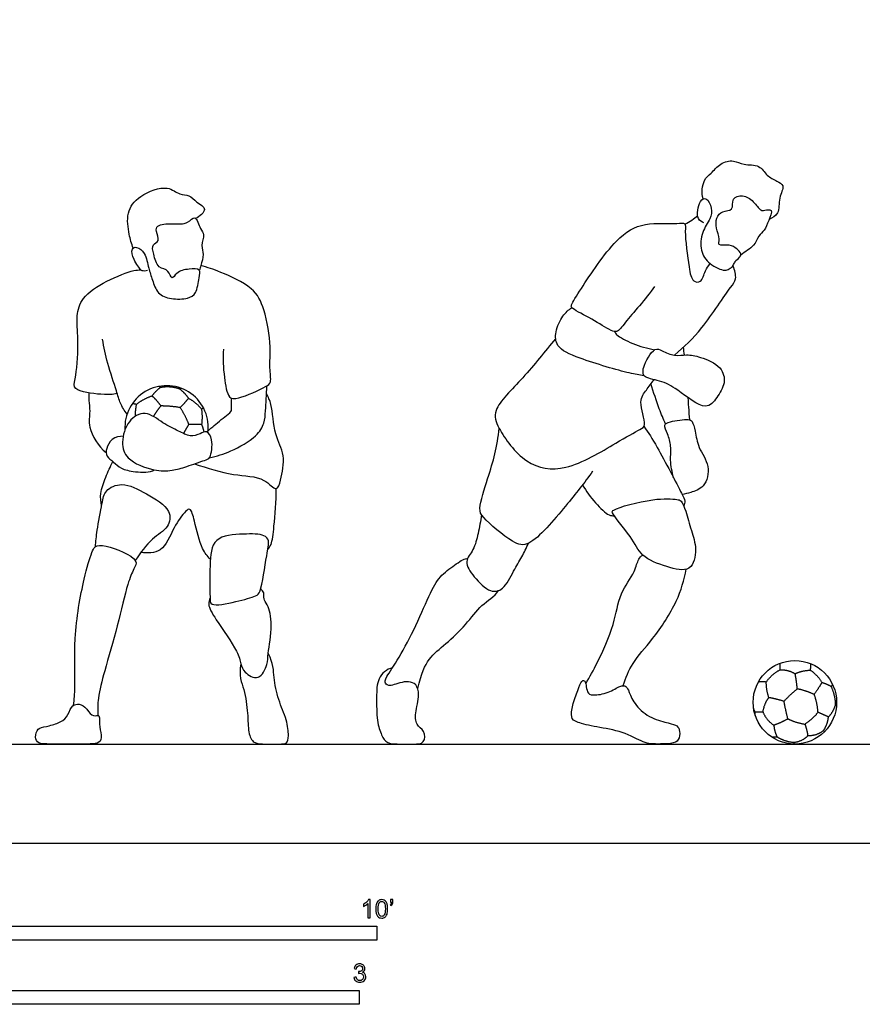
# Model space of a CAD drawing. Units: metres. Extents: x 0 to 7.09, y -0.66 to 5.06.
# Drawn here: x 2.06 to 4.39, y -0.44 to 2.27 of the extents above; entities that cross this region are included whole.
import ezdxf

# ---------------------------------------------------------------- set-up
doc = ezdxf.new("R2010")
doc.units = ezdxf.units.M
for name, color, linetype, true_color in [('2D$AG-DETAILS', 7, 'Continuous', 0x66ffff), ('2D$AG-DIAGRAM', 7, 'Continuous', 0xfecc66), ('2D$AG-SPORTS', 7, 'Continuous', 0x66ccff), ('2D$N-SYMB', 7, 'Continuous', 0x800040), ('2D$X-VPRT', 6, 'Continuous', 0xff00ff)]:
    doc.layers.add(name, color=color, linetype=linetype, true_color=true_color)

msp = doc.modelspace()

# ---------------------------------------------------------------- linework, layer by layer
at = {"layer": '2D$AG-DETAILS'}
msp.add_line((4.2794, 0.3112), (4.2825, 0.3081), dxfattribs=at)
for points in [[(2.4518, 1.256), (2.4394, 1.2474), (2.4287, 1.233)], [(2.4518, 1.256), (2.4502, 1.2576), (2.4475, 1.2591)], [(2.5043, 1.2522), (2.4791, 1.2607), (2.4518, 1.256)], [(2.5043, 1.2522), (2.5066, 1.253), (2.509, 1.2539)], [(2.5293, 1.2263), (2.5187, 1.2418), (2.5043, 1.2522)], [(2.3852, 1.2095), (2.404, 1.2247), (2.4287, 1.233)], [(2.4287, 1.233), (2.4421, 1.2209), (2.453, 1.2052)], [(2.5057, 1.2009), (2.5199, 1.2146), (2.5293, 1.2263)], [(2.5293, 1.2263), (2.5496, 1.2158), (2.5651, 1.1965)], [(2.3852, 1.2095), (2.3797, 1.2106), (2.3745, 1.212)], [(2.3852, 1.2095), (2.382, 1.1922), (2.3819, 1.1764)], [(2.453, 1.2052), (2.4414, 1.1914), (2.4321, 1.1764)], [(2.5705, 1.1997), (2.5678, 1.1981), (2.5651, 1.1965)], [(2.5651, 1.1965), (2.5678, 1.1735), (2.5652, 1.1544)], [(2.5153, 1.1293), (2.5232, 1.1419), (2.5301, 1.1544)], [(2.5652, 1.1544), (2.5455, 1.1542), (2.5301, 1.1544)], [(2.5652, 1.1544), (2.5695, 1.1435), (2.5715, 1.1331)], [(4.2432, 0.4771), (4.2449, 0.4854), (4.2442, 0.4951)], [(4.1602, 0.4783), (4.1828, 0.4785), (4.2011, 0.4673)], [(4.1286, 0.4016), (4.121, 0.4265), (4.1218, 0.445)], [(4.275, 0.4432), (4.2892, 0.4396), (4.3011, 0.4318)], [(4.1704, 0.3914), (4.1886, 0.4112), (4.207, 0.4258)], [(4.2642, 0.3609), (4.2622, 0.3882), (4.2537, 0.4103)], [(4.2931, 0.3481), (4.3072, 0.3633), (4.3128, 0.3825)], [(4.0909, 0.3628), (4.1016, 0.3611), (4.1121, 0.363)], [(4.1424, 0.3257), (4.1436, 0.3091), (4.1514, 0.2934)], [(4.181, 0.3433), (4.199, 0.3333), (4.2282, 0.3283)], [(4.1969, 0.2782), (4.2229, 0.2815), (4.2363, 0.2968)]]:
    msp.add_open_spline(points, degree=2, dxfattribs=at)
for points, knots in [([(2.5301, 1.1544), (2.5211, 1.1788), (2.5057, 1.2009), (2.4779, 1.2052), (2.453, 1.2052)], [0, 0, 0, 0.1760879, 0.1760879, 0.3520202, 0.3520202, 0.3520202]), ([(4.1001, 0.445), (4.1112, 0.4473), (4.1218, 0.445), (4.1376, 0.4671), (4.1602, 0.4783), (4.1605, 0.4884), (4.1596, 0.4962)], [0, 0, 0, 70.948354, 70.948354, 236.898157, 236.898157, 295.919117, 295.919117, 295.919117]), ([(4.275, 0.4432), (4.2614, 0.4656), (4.2432, 0.4771), (4.2202, 0.4766), (4.2011, 0.4673), (4.2053, 0.4468), (4.207, 0.4258), (4.2314, 0.4206), (4.2537, 0.4103), (4.2667, 0.4292), (4.275, 0.4432)], [284.963266, 284.963266, 284.963266, 435.302555, 435.302555, 575.840257, 575.840257, 710.662865, 710.662865, 869.705834, 869.705834, 995.626131, 995.626131, 995.626131]), ([(4.3152, 0.3814), (4.314, 0.382), (4.3128, 0.3825), (4.3119, 0.4076), (4.3011, 0.4318), (4.3034, 0.4356), (4.3048, 0.437)], [-8.450225, -8.450225, -8.450225, 0, 0, 164.119269, 164.119269, 185.734861, 185.734861, 185.734861]), ([(4.1424, 0.3257), (4.1205, 0.3402), (4.1121, 0.363), (4.1161, 0.3871), (4.1286, 0.4016), (4.1485, 0.3981), (4.1704, 0.3914), (4.1753, 0.3663), (4.181, 0.3433), (4.162, 0.3327), (4.1424, 0.3257)], [573.65781, 573.65781, 573.65781, 731.478797, 731.478797, 871.681891, 871.681891, 1010.123677, 1010.123677, 1168.556867, 1168.556867, 1305.136607, 1305.136607, 1305.136607]), ([(4.0913, 0.3524), (4.0905, 0.3596), (4.0909, 0.3628), (4.0881, 0.3668), (4.0865, 0.3734)], [0, 0, 0, 35.926392, 35.926392, 71.033108, 71.033108, 71.033108]), ([(4.2794, 0.3112), (4.2633, 0.2973), (4.2363, 0.2968), (4.233, 0.314), (4.2282, 0.3283), (4.2499, 0.3433), (4.2642, 0.3609), (4.2801, 0.3543), (4.2931, 0.3481), (4.2905, 0.3268), (4.2794, 0.3112)], [391.410658, 391.410658, 391.410658, 542.30659, 542.30659, 646.930546, 646.930546, 804.490846, 804.490846, 906.206588, 906.206588, 1038.341204, 1038.341204, 1038.341204]), ([(4.1347, 0.2944), (4.1441, 0.2923), (4.1514, 0.2934), (4.1694, 0.2819), (4.1969, 0.2782), (4.1972, 0.2757), (4.1979, 0.2737)], [0, 0, 0, 54.637046, 54.637046, 210.206916, 210.206916, 225.104798, 225.104798, 225.104798])]:
    msp.add_open_spline(points, degree=2, knots=knots, dxfattribs=at)
at = {"layer": '2D$AG-DIAGRAM'}
msp.add_lwpolyline([(0.3187, 0.2737), (6.7679, 0.2737)], dxfattribs=at)
at = {"layer": '2D$AG-SPORTS'}
msp.add_circle((4.2004, 0.3887), 0.115, dxfattribs=at)
msp.add_arc((2.4688, 1.1461), 0.115, 355.6242, 183.3871, dxfattribs=at)
for points, knots in [([(3.9474, 1.7757), (3.943, 1.792), (3.9465, 1.8297), (3.9707, 1.8451), (3.9934, 1.8757), (4.0322, 1.8841), (4.0588, 1.8675), (4.1044, 1.8719), (4.122, 1.8386), (4.15, 1.8257), (4.1744, 1.8132), (4.154, 1.7779), (4.1595, 1.7346), (4.1386, 1.7232), (4.1298, 1.7193)], [0, 0, 0, 0, 0.411417, 0.713033, 1.062712, 1.407122, 1.726637, 2.09503, 2.429358, 2.752099, 3.014557, 3.353702, 3.724565, 4.035342, 4.035342, 4.035342, 4.035342]), ([(2.3769, 1.6403), (2.372, 1.6527), (2.3649, 1.6781), (2.3562, 1.7395), (2.3922, 1.7875), (2.4715, 1.8165), (2.5025, 1.7854), (2.5327, 1.7889), (2.5497, 1.766), (2.5858, 1.7487), (2.5593, 1.7269), (2.5489, 1.7216)], [0, 0, 0, 0, 0.362488, 0.796981, 1.231851, 1.732004, 2.084611, 2.375623, 2.680296, 2.987464, 3.326454, 3.326454, 3.326454, 3.326454]), ([(3.9498, 1.7101), (3.944, 1.7128), (3.9276, 1.7176), (3.9353, 1.7706), (3.9577, 1.7822), (3.9735, 1.7491), (3.9683, 1.7197), (3.9419, 1.6848), (3.9389, 1.633), (3.9618, 1.5948), (4.0067, 1.5758), (4.0204, 1.5836), (4.0312, 1.5896), (4.0338, 1.604), (4.0487, 1.6136), (4.0538, 1.6256), (4.0399, 1.6391), (4.0224, 1.6518), (3.9857, 1.6447), (3.9957, 1.6665), (3.9819, 1.6953), (3.983, 1.7235), (3.9986, 1.7447), (4.0338, 1.7416), (4.0242, 1.7797), (4.0589, 1.7884), (4.0863, 1.7709), (4.1052, 1.7422), (4.1165, 1.7447), (4.1426, 1.7489), (4.1273, 1.7143), (4.1179, 1.6891), (4.0989, 1.6744), (4.0895, 1.6444), (4.0636, 1.6303), (4.0512, 1.621)], [0, 0, 0, 0, 0.252924, 0.648533, 0.885659, 1.198211, 1.512595, 1.888617, 2.292363, 2.674435, 3.061217, 3.265599, 3.563479, 3.761761, 4.005657, 4.192949, 4.429318, 4.70736, 5.01177, 5.231016, 5.557356, 5.859994, 6.140236, 6.433913, 6.733174, 7.031392, 7.364386, 7.685868, 7.875864, 8.115513, 8.420218, 8.734553, 9.003962, 9.301242, 9.661871, 9.661871, 9.661871, 9.661871]), ([(2.4163, 1.5782), (2.4118, 1.5763), (2.401, 1.5774), (2.3976, 1.5803), (2.3765, 1.6075), (2.3695, 1.6388), (2.3879, 1.6456), (2.4123, 1.6262), (2.4183, 1.5841), (2.4301, 1.5533), (2.4423, 1.5126), (2.4815, 1.4988), (2.5266, 1.4993), (2.553, 1.5147), (2.557, 1.557), (2.5652, 1.5844), (2.5287, 1.5833), (2.4967, 1.5761), (2.4825, 1.5493), (2.4756, 1.5824), (2.443, 1.5834), (2.4335, 1.6228), (2.4265, 1.6514), (2.4525, 1.6581), (2.4383, 1.6863), (2.4419, 1.7051), (2.4857, 1.7094), (2.5266, 1.7038), (2.5485, 1.7355), (2.5615, 1.6915), (2.5747, 1.6787), (2.5626, 1.6466), (2.5728, 1.6229), (2.5643, 1.5977), (2.5603, 1.5835), (2.5591, 1.5793)], [0, 0, 0, 0, 0.219439, 0.341046, 0.674147, 0.983377, 1.188461, 1.486916, 1.857146, 2.193919, 2.550616, 2.907121, 3.289148, 3.585623, 3.956591, 4.219808, 4.523681, 4.867304, 5.109702, 5.370487, 5.671044, 6.022974, 6.3129, 6.552487, 6.843849, 7.065187, 7.427352, 7.801653, 8.075791, 8.405775, 8.656081, 8.967953, 9.255402, 9.574575, 9.714026, 9.714026, 9.714026, 9.714026]), ([(3.8135, 1.5343), (3.7894, 1.4996), (3.7352, 1.4409), (3.711, 1.4046), (3.685, 1.4175), (3.6358, 1.4486), (3.5835, 1.4735), (3.5842, 1.4862), (3.6155, 1.5347), (3.7026, 1.6675), (3.7816, 1.7136), (3.8706, 1.7057), (3.9013, 1.7117), (3.8955, 1.6824), (3.9084, 1.5901), (3.9156, 1.5477), (3.9443, 1.5437), (3.952, 1.5795), (3.9621, 1.5909), (3.9667, 1.5974)], [0, 0, 0, 0, 0.650154, 0.994478, 1.263178, 1.72511, 2.149394, 2.309133, 2.728256, 3.463042, 4.016843, 4.553049, 4.823382, 5.088849, 5.66093, 6.027628, 6.271229, 6.595909, 6.879207, 6.879207, 6.879207, 6.879207]), ([(3.8976, 1.7063), (3.9041, 1.7096), (3.9167, 1.7172), (3.9274, 1.7256), (3.9326, 1.7302)], [0, 0, 0, 0, 0.2699142, 0.5311213, 0.5311213, 0.5311213, 0.5311213]), ([(2.3328, 1.2392), (2.3262, 1.2381), (2.3136, 1.2349), (2.2402, 1.2401), (2.2093, 1.256), (2.2216, 1.2923), (2.227, 1.3895), (2.2183, 1.4518), (2.2352, 1.5071), (2.3006, 1.5505), (2.3767, 1.5802), (2.3913, 1.58), (2.398, 1.5804)], [0, 0, 0, 0, 0.2572, 0.747077, 1.053049, 1.375208, 1.944461, 2.406501, 2.815739, 3.327375, 3.838374, 4.094442, 4.094442, 4.094442, 4.094442]), ([(2.6257, 1.3618), (2.6231, 1.336), (2.6266, 1.2884), (2.6369, 1.2246), (2.6691, 1.224), (2.7422, 1.2573), (2.7589, 1.27), (2.7508, 1.314), (2.7587, 1.3683), (2.7401, 1.4724), (2.7097, 1.5334), (2.6171, 1.5751), (2.5816, 1.5872), (2.5628, 1.5923)], [0, 0, 0, 0, 0.505241, 0.931682, 1.219601, 1.733295, 1.981171, 2.334553, 2.772012, 3.353251, 3.825538, 4.384367, 4.821945, 4.821945, 4.821945, 4.821945]), ([(3.8685, 1.3452), (3.8955, 1.3688), (3.9443, 1.4123), (4.0205, 1.5312), (4.0409, 1.5526), (4.0356, 1.5805), (4.0298, 1.5911)], [0, 0, 0, 0, 0.598083, 1.269206, 1.575831, 1.916551, 1.916551, 1.916551, 1.916551]), ([(3.7843, 1.2886), (3.7707, 1.2908), (3.7437, 1.2942), (3.6088, 1.3336), (3.5414, 1.365), (3.5387, 1.4104), (3.559, 1.455), (3.5766, 1.47), (3.5859, 1.4764)], [0, 0, 0, 0, 0.370676, 1.055773, 1.541672, 1.895413, 2.293364, 2.628948, 2.628948, 2.628948, 2.628948]), ([(2.3597, 1.1825), (2.3527, 1.192), (2.3398, 1.2135), (2.3309, 1.248), (2.3043, 1.3242), (2.296, 1.3669), (2.2921, 1.3894)], [0, 0, 0, 0, 0.340649, 0.684727, 1.193717, 1.667593, 1.667593, 1.667593, 1.667593]), ([(3.5411, 1.3906), (3.5106, 1.355), (3.4585, 1.2857), (3.3634, 1.1975), (3.383, 1.1405), (3.4553, 1.0387), (3.5728, 1.0205), (3.7022, 1.1013), (3.7707, 1.139), (3.7939, 1.1518), (3.7669, 1.2191), (3.7915, 1.2484), (3.8046, 1.2689), (3.8128, 1.2775)], [0, 0, 0, 0, 0.684381, 1.30688, 1.716121, 2.340498, 2.942766, 3.656767, 4.16102, 4.41169, 4.868023, 5.215085, 5.559879, 5.559879, 5.559879, 5.559879]), ([(3.7035, 1.4101), (3.7054, 1.4069), (3.7085, 1.3987), (3.7563, 1.3746), (3.7933, 1.3636), (3.8141, 1.36)], [0, 0, 0, 0, 0.191384, 0.597358, 1.055868, 1.055868, 1.055868, 1.055868]), ([(3.7822, 1.2965), (3.7824, 1.2933), (3.7828, 1.283), (3.8336, 1.2746), (3.8757, 1.2531), (3.9547, 1.187), (3.9859, 1.2291), (4.0113, 1.2674), (3.9995, 1.3163), (3.9408, 1.341), (3.9028, 1.3482), (3.8691, 1.3415), (3.8351, 1.356), (3.812, 1.3702), (3.7807, 1.3122), (3.7819, 1.3006), (3.7822, 1.2965)], [0, 0, 0, 0, 0.18161, 0.564479, 0.997801, 1.538348, 1.898387, 2.28726, 2.664414, 3.112929, 3.473731, 3.805292, 4.152781, 4.411956, 4.848678, 5.077662, 5.077662, 5.077662, 5.077662]), ([(2.5865, 1.0625), (2.6069, 1.0667), (2.6458, 1.0785), (2.7165, 1.118), (2.7397, 1.1574), (2.7411, 1.1927), (2.7449, 1.2376), (2.7448, 1.2604)], [0, 0, 0, 0, 0.453385, 0.963446, 1.33519, 1.671084, 2.144376, 2.144376, 2.144376, 2.144376]), ([(3.8441, 1.1557), (3.8379, 1.1695), (3.8261, 1.1972), (3.8105, 1.2434), (3.8039, 1.2669)], [0, 0, 0, 0, 0.3877658, 0.8812629, 0.8812629, 0.8812629, 0.8812629]), ([(2.2546, 1.2409), (2.2544, 1.234), (2.2537, 1.2197), (2.2594, 1.1891), (2.2488, 1.144), (2.2809, 1.0943), (2.3023, 1.0768)], [0, 0, 0, 0, 0.261689, 0.572944, 0.954075, 1.475718, 1.475718, 1.475718, 1.475718]), ([(2.5455, 1.0456), (2.581, 1.0346), (2.6496, 1.0111), (2.7356, 1.013), (2.773, 0.9653), (2.7845, 1.0052), (2.7979, 1.0718), (2.764, 1.1244), (2.7602, 1.2101), (2.7489, 1.2294), (2.7443, 1.2392)], [0, 0, 0, 0, 0.604959, 1.133855, 1.500036, 1.793274, 2.26361, 2.720145, 3.237904, 3.56423, 3.56423, 3.56423, 3.56423]), ([(2.5789, 1.1335), (2.5845, 1.1383), (2.5953, 1.1474), (2.6328, 1.1786), (2.6498, 1.1913), (2.6465, 1.2039), (2.6478, 1.2188), (2.6482, 1.2265)], [0, 0, 0, 0, 0.26968, 0.671665, 0.922416, 1.111788, 1.38671, 1.38671, 1.38671, 1.38671]), ([(3.911, 1.1668), (3.9099, 1.1788), (3.9085, 1.1919), (3.907, 1.2183), (3.9065, 1.2274)], [0, 0, 0, 0, 0.3473873, 0.5086791, 0.5086791, 0.5086791, 0.5086791]), ([(2.5789, 1.1335), (2.5852, 1.1318), (2.5979, 1.1119), (2.5913, 1.0604), (2.5729, 1.0555), (2.5231, 1.0375), (2.4837, 1.0262), (2.4333, 1.0248), (2.356, 1.0555), (2.3427, 1.105), (2.3593, 1.1656), (2.4111, 1.1959), (2.458, 1.1564), (2.5004, 1.1376), (2.533, 1.1189), (2.5604, 1.1276), (2.5736, 1.135), (2.5789, 1.1335)], [0, 0, 0, 0, 0.29183, 0.687672, 0.92186, 1.333321, 1.70532, 2.111261, 2.615505, 3.003644, 3.445887, 3.84641, 4.272053, 4.671354, 5.010862, 5.309908, 5.557307, 5.557307, 5.557307, 5.557307]), ([(3.8659, 1.0076), (3.8619, 1.0234), (3.8558, 1.0554), (3.8607, 1.0944), (3.8507, 1.1266), (3.8372, 1.1545), (3.8577, 1.1634), (3.9069, 1.1702), (3.9187, 1.1632), (3.927, 1.134), (3.9326, 1.0888), (3.9695, 1.042), (3.9544, 0.9801), (3.9134, 0.9668), (3.8978, 0.9626), (3.8898, 0.9616)], [0, 0, 0, 0, 0.403081, 0.76219, 1.102351, 1.392489, 1.635212, 2.042002, 2.238984, 2.541151, 2.933798, 3.371454, 3.798219, 4.158357, 4.441463, 4.441463, 4.441463, 4.441463]), ([(3.6429, 1.0255), (3.6198, 0.9922), (3.5736, 0.9357), (3.4729, 0.8142), (3.421, 0.827), (3.3396, 0.8961), (3.3274, 0.9227), (3.3546, 1.0084), (3.3749, 1.0711), (3.383, 1.1199), (3.3856, 1.1436)], [0, 0, 0, 0, 0.636665, 1.327481, 1.71777, 2.300747, 2.606803, 3.134478, 3.621976, 4.109815, 4.109815, 4.109815, 4.109815]), ([(3.7846, 1.1494), (3.7972, 1.1302), (3.8199, 1.0974), (3.8872, 0.9661), (3.8986, 0.9452), (3.896, 0.9338), (3.8943, 0.9295)], [0, 0, 0, 0, 0.478994, 1.169524, 1.445734, 1.661953, 1.661953, 1.661953, 1.661953]), ([(2.2897, 0.9305), (2.2874, 0.9415), (2.2845, 0.9648), (2.3011, 1.0095), (2.3133, 1.038), (2.3207, 1.052)], [0, 0, 0, 0, 0.332166, 0.722944, 1.118013, 1.118013, 1.118013, 1.118013]), ([(2.2724, 0.817), (2.2738, 0.8323), (2.2767, 0.8616), (2.2907, 0.9356), (2.2978, 0.9742), (2.3492, 0.9983), (2.4126, 0.9635), (2.4845, 0.9225), (2.4753, 0.8669), (2.4259, 0.8409), (2.3964, 0.8001), (2.3825, 0.779)], [0, 0, 0, 0, 0.388302, 0.882341, 1.233233, 1.619475, 2.107799, 2.611154, 2.983097, 3.400551, 3.899006, 3.899006, 3.899006, 3.899006]), ([(2.7479, 0.8101), (2.7512, 0.8144), (2.7596, 0.824), (2.7654, 0.8778), (2.7713, 0.943), (2.771, 0.9778)], [0, 0, 0, 0, 0.230003, 0.637187, 1.222216, 1.222216, 1.222216, 1.222216]), ([(3.6154, 0.988), (3.6254, 0.9701), (3.6479, 0.9397), (3.6861, 0.9015), (3.6976, 0.903), (3.7023, 0.9029)], [0, 0, 0, 0, 0.45262, 0.859642, 1.075963, 1.075963, 1.075963, 1.075963]), ([(3.6977, 0.9109), (3.702, 0.8996), (3.7535, 0.844), (3.7741, 0.7888), (3.8448, 0.7619), (3.9166, 0.7435), (3.9321, 0.8129), (3.9146, 0.8613), (3.901, 0.9129), (3.8889, 0.9447), (3.873, 0.9488), (3.8096, 0.9526), (3.7012, 0.9226), (3.6964, 0.9145), (3.6977, 0.9109)], [0, 0, 0, 0, 0.519758, 0.976351, 1.469302, 1.921421, 2.345669, 2.770264, 3.197526, 3.516315, 3.721163, 4.191721, 4.799387, 4.966997, 4.966997, 4.966997, 4.966997]), ([(2.5892, 0.7827), (2.5812, 0.7919), (2.564, 0.8104), (2.5466, 0.8838), (2.536, 0.926), (2.5178, 0.9133), (2.4864, 0.8701), (2.46, 0.7984), (2.4158, 0.7992), (2.3981, 0.8016)], [0, 0, 0, 0, 0.345995, 0.853592, 1.191459, 1.39681, 1.821708, 2.306358, 2.725372, 2.725372, 2.725372, 2.725372]), ([(3.3368, 0.9055), (3.3347, 0.8881), (3.3273, 0.8542), (3.3173, 0.809), (3.2866, 0.7764), (3.316, 0.7332), (3.3583, 0.6892), (3.3996, 0.698), (3.4247, 0.7518), (3.4482, 0.7881), (3.4607, 0.8143), (3.4665, 0.8271)], [0, 0, 0, 0, 0.418657, 0.81169, 1.163857, 1.556456, 1.999956, 2.332467, 2.766082, 3.153807, 3.528496, 3.528496, 3.528496, 3.528496]), ([(2.5944, 0.6593), (2.5886, 0.6623), (2.5886, 0.6819), (2.5871, 0.7667), (2.5936, 0.8474), (2.6795, 0.8525), (2.7372, 0.8534), (2.7535, 0.8322), (2.7435, 0.794), (2.7305, 0.6932), (2.7145, 0.6803), (2.6614, 0.6656), (2.6048, 0.6538), (2.5944, 0.6593)], [0, 0, 0, 0, 0.256492, 0.765246, 1.24467, 1.742646, 2.174294, 2.42416, 2.787321, 3.331958, 3.574426, 4.007324, 4.470023, 4.470023, 4.470023, 4.470023]), ([(2.2125, 0.3803), (2.214, 0.3972), (2.2183, 0.4331), (2.2108, 0.5683), (2.2378, 0.7217), (2.2609, 0.7985), (2.2709, 0.8203), (2.3028, 0.8239), (2.3959, 0.7849), (2.3766, 0.7546), (2.3592, 0.7108), (2.3336, 0.5972), (2.2987, 0.4788), (2.2783, 0.4022), (2.2786, 0.3684), (2.2794, 0.3524)], [0, 0, 0, 0, 0.408163, 1.070118, 1.806993, 2.30626, 2.552843, 2.866507, 3.40853, 3.682643, 4.070871, 4.691863, 5.343099, 5.845573, 6.24185, 6.24185, 6.24185, 6.24185]), ([(3.624, 0.4401), (3.6356, 0.4594), (3.6572, 0.4984), (3.7052, 0.6024), (3.7145, 0.6871), (3.76, 0.745), (3.7674, 0.7833), (3.7771, 0.791), (3.7812, 0.7945)], [0, 0, 0, 0, 0.474093, 1.086056, 1.624449, 2.110808, 2.457152, 2.68881, 2.68881, 2.68881, 2.68881]), ([(3.0914, 0.4835), (3.0753, 0.4805), (3.0482, 0.4562), (3.0475, 0.4048), (3.0478, 0.3335), (3.0619, 0.2968), (3.0735, 0.2737), (3.1157, 0.2737), (3.1507, 0.2737), (3.1815, 0.2737), (3.1815, 0.3129), (3.1548, 0.3242), (3.1534, 0.3619), (3.165, 0.3999), (3.1604, 0.44), (3.1299, 0.452), (3.0814, 0.4294), (3.0701, 0.4418), (3.0698, 0.4524), (3.1082, 0.5069), (3.1568, 0.5991), (3.1986, 0.6995), (3.2247, 0.7403), (3.2692, 0.7712), (3.2915, 0.7866), (3.2982, 0.784)], [-1.697885, -1.697885, -1.697885, -1.697885, -1.556394, -1.414904, -1.273414, -1.131923, -0.990433, -0.848942, -0.707452, -0.565962, -0.424471, -0.282981, -0.14149, 0, 0, 0.184134, 0.368267, 0.552401, 0.736535, 0.920668, 1.104802, 1.288936, 1.473069, 1.657203, 1.841337, 1.841337, 1.841337, 1.841337]), ([(3.7274, 0.4345), (3.7342, 0.4558), (3.7512, 0.5), (3.8113, 0.5624), (3.8788, 0.6659), (3.895, 0.7252), (3.901, 0.7553)], [0, 0, 0, 0, 0.472578, 1.01042, 1.648532, 2.201859, 2.201859, 2.201859, 2.201859]), ([(2.5885, 0.6762), (2.5865, 0.6707), (2.5811, 0.6569), (2.6053, 0.6137), (2.6646, 0.5324), (2.6731, 0.4956), (2.6812, 0.4702), (2.7252, 0.4447), (2.7486, 0.4951), (2.7469, 0.5234), (2.7631, 0.6006), (2.7494, 0.6563), (2.7348, 0.6724), (2.7392, 0.6907), (2.7317, 0.698), (2.7281, 0.7009)], [0, 0, 0, 0, 0.240109, 0.634916, 1.216697, 1.564198, 1.85389, 2.20788, 2.58137, 2.901532, 3.407216, 3.838287, 4.089786, 4.319489, 4.532461, 4.532461, 4.532461, 4.532461]), ([(3.1609, 0.4267), (3.1708, 0.4685), (3.19, 0.5122), (3.237, 0.547), (3.2953, 0.6029), (3.3357, 0.6598), (3.3721, 0.6793), (3.384, 0.6967)], [0.003902, 0.003902, 0.003902, 0.003902, 0.242558, 0.485117, 0.727675, 0.970233, 1.212791, 1.212791, 1.212791, 1.212791])]:
    msp.add_open_spline(points, degree=3, knots=knots, dxfattribs=at)
for points in [[(3.8965, 1.3458), (3.8954, 1.3528), (3.8943, 1.3598), (3.8931, 1.3672)], [(2.3492, 1.1216), (2.3394, 1.1225), (2.3154, 1.1161), (2.3019, 1.0869), (2.3012, 1.0659), (2.3234, 1.0511), (2.341, 1.0321), (2.3784, 1.023), (2.4231, 1.0216), (2.4344, 1.0292)], [(2.6737, 0.4947), (2.667, 0.4615), (2.6842, 0.4268), (2.6932, 0.3553), (2.6935, 0.3031), (2.707, 0.2737), (2.7413, 0.2737), (2.7816, 0.2737), (2.8014, 0.2737), (2.8059, 0.2927), (2.8019, 0.3389), (2.7757, 0.3956), (2.7628, 0.4584), (2.7636, 0.495), (2.749, 0.5237)], [(3.5883, 0.3807), (3.5849, 0.3675), (3.5824, 0.3454), (3.5958, 0.3334), (3.6516, 0.3204), (3.727, 0.3094), (3.7877, 0.2737), (3.8186, 0.2737), (3.8617, 0.2737), (3.882, 0.2827), (3.8844, 0.3101), (3.8772, 0.3248), (3.8569, 0.3306), (3.8048, 0.3423), (3.7586, 0.3797), (3.7425, 0.4204), (3.736, 0.4335), (3.7216, 0.4369), (3.6883, 0.4136), (3.6393, 0.406), (3.628, 0.4156), (3.6246, 0.4376), (3.6225, 0.4479), (3.6136, 0.4513), (3.603, 0.4245), (3.5918, 0.3939), (3.5883, 0.3807)], [(2.2632, 0.3538), (2.2571, 0.3579), (2.2439, 0.379), (2.2224, 0.3859), (2.2057, 0.3786), (2.1949, 0.3451), (2.1726, 0.3318), (2.1353, 0.3206), (2.1121, 0.3193), (2.1056, 0.291), (2.1125, 0.2737), (2.1447, 0.2737), (2.207, 0.2737), (2.2534, 0.2737), (2.2795, 0.2737), (2.2929, 0.288), (2.2821, 0.3219), (2.2847, 0.349), (2.2808, 0.3546), (2.2694, 0.3497), (2.2632, 0.3538)]]:
    msp.add_open_spline(points, degree=3, dxfattribs=at)
at = {"layer": '2D$N-SYMB'}
for points in [[(1.524, -0.2667), (1.524, -0.2286), (3.048, -0.2286), (3.048, -0.2667)], [(2, -0.4436), (2, -0.4055), (3, -0.4055), (3, -0.4436)]]:
    msp.add_lwpolyline(points, close=True, dxfattribs=at)
for points, knots in [([(3.0296, -0.2054), (3.0276, -0.2054), (3.0256, -0.2054), (3.0236, -0.2054), (3.0236, -0.1923), (3.0236, -0.1793), (3.0236, -0.1662), (3.0221, -0.1677), (3.02, -0.1692), (3.0176, -0.1704), (3.0152, -0.1719), (3.0131, -0.1731), (3.0113, -0.1737), (3.0113, -0.1717), (3.0113, -0.1697), (3.0113, -0.1677), (3.0146, -0.1662), (3.0176, -0.1641), (3.0203, -0.162), (3.0227, -0.1596), (3.0245, -0.1575), (3.0257, -0.1551), (3.027, -0.1551), (3.0283, -0.1551), (3.0296, -0.1551), (3.0296, -0.1718), (3.0296, -0.1886), (3.0296, -0.2054)], [0, 0, 0, 0, 1, 1, 1, 2, 2, 2, 3, 3, 3, 4, 4, 4, 5, 5, 5, 6, 6, 6, 7, 7, 7, 8, 8, 8, 9, 9, 9, 9]), ([(3.0453, -0.1807), (3.0453, -0.1749), (3.0459, -0.1701), (3.0471, -0.1665), (3.0486, -0.1629), (3.0504, -0.1602), (3.0528, -0.1581), (3.0549, -0.1563), (3.0582, -0.1551), (3.0619, -0.1551), (3.0646, -0.1551), (3.0667, -0.1557), (3.0688, -0.1569), (3.0709, -0.1578), (3.0724, -0.1596), (3.0739, -0.1614), (3.0751, -0.1635), (3.0763, -0.1659), (3.0769, -0.1689), (3.0778, -0.1719), (3.0781, -0.1758), (3.0781, -0.1807), (3.0781, -0.1867), (3.0775, -0.1915), (3.0763, -0.1951), (3.0751, -0.1987), (3.0733, -0.2014), (3.0709, -0.2036), (3.0685, -0.2054), (3.0655, -0.206), (3.0619, -0.206), (3.057, -0.206), (3.0531, -0.2048), (3.0504, -0.2011), (3.0471, -0.1969), (3.0453, -0.1903), (3.0453, -0.1807)], [0, 0, 0, 0, 1, 1, 1, 2, 2, 2, 3, 3, 3, 4, 4, 4, 5, 5, 5, 6, 6, 6, 7, 7, 7, 8, 8, 8, 9, 9, 9, 10, 10, 10, 11, 11, 11, 12, 12, 12, 12]), ([(3.0516, -0.1807), (3.0516, -0.1891), (3.0528, -0.1945), (3.0546, -0.1972), (3.0564, -0.1999), (3.0588, -0.2014), (3.0619, -0.2014), (3.0646, -0.2014), (3.067, -0.1999), (3.0688, -0.1972), (3.0709, -0.1945), (3.0718, -0.1891), (3.0718, -0.1807), (3.0718, -0.1725), (3.0709, -0.1671), (3.0688, -0.1644), (3.067, -0.1617), (3.0646, -0.1602), (3.0616, -0.1602), (3.0588, -0.1602), (3.0567, -0.1614), (3.0549, -0.1638), (3.0528, -0.1668), (3.0516, -0.1725), (3.0516, -0.1807)], [0, 0, 0, 0, 1, 1, 1, 2, 2, 2, 3, 3, 3, 4, 4, 4, 5, 5, 5, 6, 6, 6, 7, 7, 7, 8, 8, 8, 8]), ([(3.0857, -0.162), (3.0857, -0.1596), (3.0857, -0.1572), (3.0857, -0.1548), (3.0879, -0.1548), (3.0901, -0.1548), (3.0923, -0.1548), (3.0923, -0.1567), (3.0923, -0.1586), (3.0923, -0.1605), (3.0923, -0.1635), (3.092, -0.1659), (3.0911, -0.1671), (3.0902, -0.1689), (3.0887, -0.1704), (3.0866, -0.1713), (3.0861, -0.1705), (3.0856, -0.1697), (3.085, -0.1689), (3.0863, -0.1683), (3.0872, -0.1677), (3.0878, -0.1665), (3.0884, -0.1653), (3.089, -0.1638), (3.089, -0.162), (3.0879, -0.162), (3.0868, -0.162), (3.0857, -0.162)], [0, 0, 0, 0, 1, 1, 1, 2, 2, 2, 3, 3, 3, 4, 4, 4, 5, 5, 5, 6, 6, 6, 7, 7, 7, 8, 8, 8, 9, 9, 9, 9]), ([(2.9849, -0.3693), (2.987, -0.369), (2.9892, -0.3687), (2.9913, -0.3684), (2.9919, -0.3717), (2.9931, -0.3745), (2.9949, -0.376), (2.9964, -0.3775), (2.9985, -0.3784), (3.0009, -0.3784), (3.0039, -0.3784), (3.0063, -0.3772), (3.0084, -0.3754), (3.0102, -0.3732), (3.0114, -0.3708), (3.0114, -0.3678), (3.0114, -0.3648), (3.0102, -0.3627), (3.0084, -0.3609), (3.0066, -0.3591), (3.0042, -0.3579), (3.0015, -0.3579), (3.0003, -0.3579), (2.9988, -0.3582), (2.9973, -0.3588), (2.9975, -0.357), (2.9977, -0.3552), (2.9979, -0.3534), (2.9982, -0.3534), (2.9985, -0.3534), (2.9988, -0.3534), (3.0015, -0.3534), (3.0039, -0.3528), (3.006, -0.3513), (3.0081, -0.3501), (3.009, -0.3479), (3.009, -0.3449), (3.009, -0.3428), (3.0081, -0.341), (3.0066, -0.3395), (3.0051, -0.338), (3.0033, -0.3371), (3.0009, -0.3371), (2.9985, -0.3371), (2.9964, -0.338), (2.9949, -0.3395), (2.9934, -0.341), (2.9922, -0.3431), (2.9919, -0.3461), (2.9898, -0.3458), (2.9877, -0.3455), (2.9855, -0.3452), (2.9864, -0.341), (2.988, -0.3377), (2.9907, -0.3356), (2.9934, -0.3332), (2.9967, -0.332), (3.0006, -0.332), (3.0033, -0.332), (3.006, -0.3326), (3.0081, -0.3338), (3.0105, -0.335), (3.0123, -0.3368), (3.0136, -0.3386), (3.0148, -0.3407), (3.0154, -0.3428), (3.0154, -0.3452), (3.0154, -0.3473), (3.0148, -0.3491), (3.0136, -0.351), (3.0123, -0.3528), (3.0108, -0.3543), (3.0084, -0.3552), (3.0114, -0.3561), (3.0139, -0.3573), (3.0154, -0.3597), (3.0169, -0.3618), (3.0178, -0.3645), (3.0178, -0.3675), (3.0178, -0.372), (3.0163, -0.3757), (3.013, -0.3787), (3.0099, -0.3817), (3.0057, -0.3829), (3.0009, -0.3829), (2.9967, -0.3829), (2.9928, -0.382), (2.9901, -0.3793), (2.987, -0.3769), (2.9855, -0.3732), (2.9849, -0.3693)], [0, 0, 0, 0, 1, 1, 1, 2, 2, 2, 3, 3, 3, 4, 4, 4, 5, 5, 5, 6, 6, 6, 7, 7, 7, 8, 8, 8, 9, 9, 9, 10, 10, 10, 11, 11, 11, 12, 12, 12, 13, 13, 13, 14, 14, 14, 15, 15, 15, 16, 16, 16, 17, 17, 17, 18, 18, 18, 19, 19, 19, 20, 20, 20, 21, 21, 21, 22, 22, 22, 23, 23, 23, 24, 24, 24, 25, 25, 25, 26, 26, 26, 27, 27, 27, 28, 28, 28, 29, 29, 29, 30, 30, 30, 30])]:
    msp.add_open_spline(points, degree=3, knots=knots, dxfattribs=at)
at = {"layer": '2D$X-VPRT'}
msp.add_lwpolyline([(0, 2.5323), (0, 0), (7.0866, 0), (7.0866, 2.5323)], close=True, dxfattribs=at)

doc.saveas('drawing.dxf')
